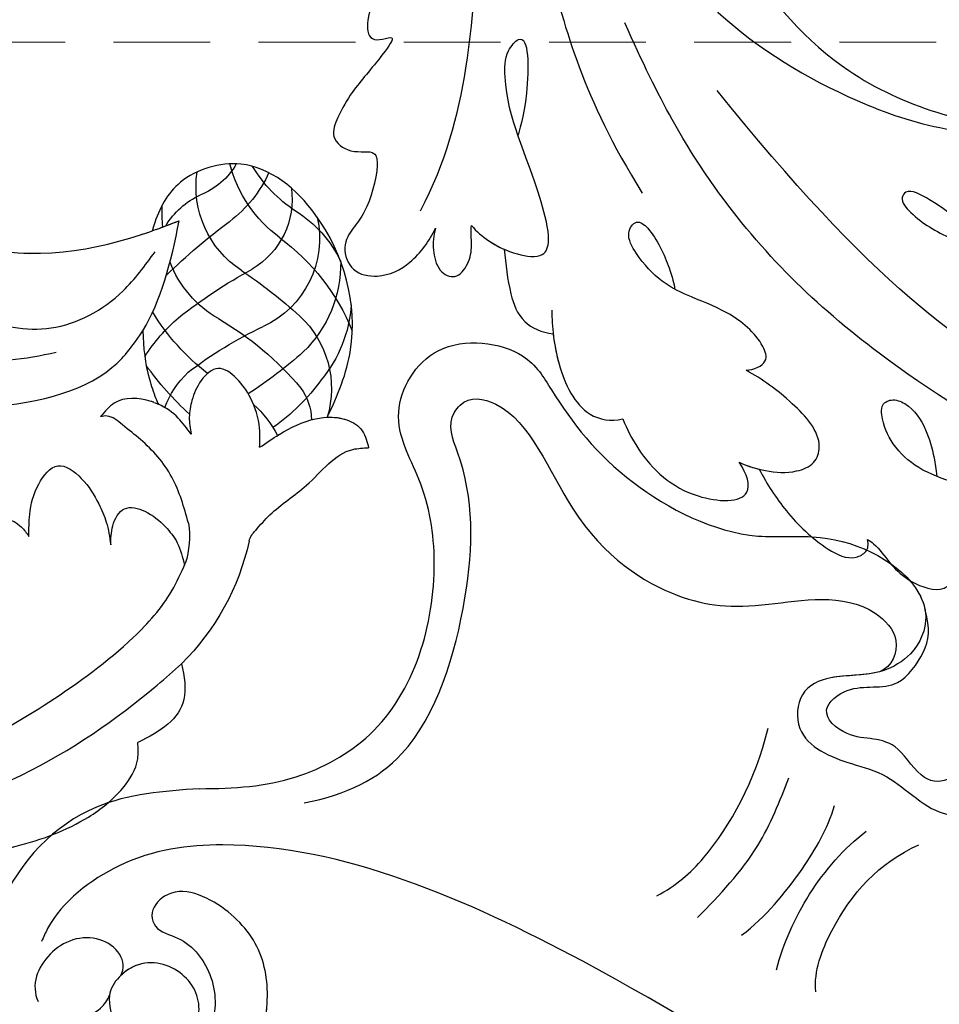
# Model space of a CAD drawing. Units: millimetres. Extents: x 2278 to 10678, y 821 to 7949.
# Drawn here: x 2974 to 3023, y 1450 to 1502 of the extents above; entities that cross this region are included whole.
import ezdxf

# ---------------------------------------------------------------- set-up
doc = ezdxf.new("R2010")
doc.units = ezdxf.units.MM
doc.linetypes.add('HIDDEN', pattern=[9.525, 6.35, -3.175])
for name, color, linetype in [('A-04.尺寸標註', 4, 'Continuous'), ('H-08.木作(細線)', 8, 'Continuous'), ('IE-DIM', 3, 'Continuous'), ('文字', 4, 'Continuous')]:
    doc.layers.add(name, color=color, linetype=linetype)
doc.styles.add('CHINA', font='SIMPLEX.shx')
doc.styles.add('新細明體', font='txt')
doc.dimstyles.new('4', dxfattribs={"dimtxt": 10, "dimasz": 3, "dimexe": 2, "dimexo": 2, "dimgap": 1.2, "dimtad": 2, "dimdec": 0, "dimtxsty": '新細明體', "dimblk": 'ARCHTICK', "dimcen": 5, "dimclrd": 8, "dimclre": 8, "dimclrt": 4, "dimadec": 0, "dimazin": 0, "dimtfac": 1, "dimtdec": 0, "dimtix": 1, "dimtmove": 2, "dimatfit": 3, "dimldrblk": 'OPEN90', "dimfxl": 1.25, "dimlwd": 9, "dimlwe": 9, "dimarcsym": 0})
doc.dimstyles.new('DN-1', dxfattribs={"dimtxt": 2.6, "dimasz": 1, "dimexe": 1, "dimexo": 2, "dimgap": 0.5, "dimtad": 1, "dimdec": 0, "dimzin": 9, "dimdsep": 46, "dimtxsty": 'CHINA', "dimblk": 'ARCHTICK', "dimcen": 2, "dimdle": 1, "dimclrd": 5, "dimclre": 8, "dimclrt": 4, "dimadec": 1, "dimazin": 2, "dimtfac": 0.416667, "dimtdec": 0, "dimtix": 1, "dimtmove": 2, "dimatfit": 0, "dimldrblk": 'CCC', "dimfxl": 4, "dimfxlon": 1, "dimtzin": 0, "dimlwd": 25, "dimlwe": 25, "dimarcsym": 0})

# ---------------------------------------------------------------- blocks, each defined once
blk = doc.blocks.new('SE-21010-d')
at = {"layer": 'H-08.木作(細線)'}
for centre, radius, start, end in [((82.793, 3.41), 12.902, 12.2905, 45.3877), ((87.735, 5.934), 4.535, 350.8766, 17.8973), ((96.621, 6.524), 1.276, 196.736, 226.8771), ((91.949, 3.098), 5.526, 311.8495, 333.3251), ((90.59, -8.476), 10.578, 35.6307, 55.0467), ((103.15, -12.408), 16.128, 132.4293, 144.605), ((94.539, -1.848), 5.183, 312.7402, 16.8658), ((95.693, -0.131), 2.986, 324.2271, 358.4323), ((89.771, 0.753), 1.984, 288.6854, 296.1937), ((95.318, 0.684), 4.599, 199.4904, 227.4352), ((85.36, 8.884), 16.689, 300.3275, 319.849), ((82.42, -21.53), 23.782, 48.2943, 57.0404), ((93.898, -6.704), 6.875, 3.7615, 39.6954), ((100.749, -12.257), 12.215, 128.0734, 148.4341), ((104.968, 13.771), 20.839, 232.2399, 244.9122), ((97.531, 1.261), 8.981, 212.1838, 229.5297), ((93.752, -8.413), 6.456, 359.0402, 45.922), ((93.988, -9.739), 5.109, 347.4375, 65.1924), ((90.032, -0.416), 11.672, 306.7653, 337.4986), ((96.71, -10.588), 5.85, 119.9783, 158.9519), ((108.943, 16.281), 27.834, 231.7269, 241.2636), ((80.592, 13.497), 25.919, 303.715, 312.3613), ((114.404, 16.292), 33.549, 225.9024, 233.3552), ((97.877, -12.456), 5.263, 123.4161, 188.3485), ((93.406, -11.79), 4.252, 352.064, 59.5458), ((94.541, -5.839), 6.268, 301.7169, 334.6662), ((101.078, -15.35), 6.903, 126.0149, 165.6738), ((99.901, -11.215), 9.07, 174.4136, 181.606), ((94.589, -8.239), 4.162, 211.0994, 245.1884), ((90.415, -15.918), 6.613, 24.4068, 53.1465), ((101.875, -17.306), 7.346, 123.3564, 148.9111), ((91.467, -15.519), 3.762, 29.9109, 68.566)]:
    blk.add_arc(centre, radius, start, end, dxfattribs=at)
for points, knots in [([(76.068, 22.494), (76.677, 22.577), (79.041, 22.897), (82.823, 22.455), (86.559, 21.08), (88.704, 19.39), (89.634, 17.891), (89.582, 17.021), (89.554, 16.726)], [0, 0, 0, 0, 1.842589, 7.148509, 11.233657, 13.58762, 15.311029, 16.183742, 16.183742, 16.183742, 16.183742]), ([(79.953, 22.701), (81.037, 22.628), (83.477, 22.215), (86.559, 21.08), (88.704, 19.39), (89.634, 17.891), (89.582, 17.021), (89.554, 16.726)], [3.897724, 3.897724, 3.897724, 3.897724, 7.148509, 11.233657, 13.58762, 15.311029, 16.183742, 16.183742, 16.183742, 16.183742]), ([(79.953, 22.701), (81.037, 22.628), (83.477, 22.215), (86.559, 21.08), (88.704, 19.39), (89.634, 17.891), (89.582, 17.021), (89.554, 16.726)], [3.897724, 3.897724, 3.897724, 3.897724, 7.148509, 11.233657, 13.58762, 15.311029, 16.183742, 16.183742, 16.183742, 16.183742]), ([(69.133, 21.003), (70.256, 21.08), (75.144, 21.417), (82.929, 19.324), (88.869, 15.222), (91.438, 12.979), (91.854, 12.595)], [0, 0, 0, 0, 3.373937, 14.688131, 23.198725, 24.896608, 24.896608, 24.896608, 24.896608]), ([(91.854, 12.595), (92.009, 13.274), (92.285, 15.114), (90.764, 16.157), (89.554, 16.726)], [0.641697, 0.641697, 0.641697, 0.641697, 2.582428, 6.100215, 6.100215, 6.100215, 6.100215]), ([(91.854, 12.595), (92.009, 13.274), (92.285, 15.114), (90.764, 16.157), (89.554, 16.726)], [0.641697, 0.641697, 0.641697, 0.641697, 2.582428, 6.100215, 6.100215, 6.100215, 6.100215]), ([(91.854, 12.595), (92.009, 13.274), (92.285, 15.114), (90.764, 16.157), (89.554, 16.726)], [0.641697, 0.641697, 0.641697, 0.641697, 2.582428, 6.100215, 6.100215, 6.100215, 6.100215]), ([(99.499, -0.344), (99.844, -0.36), (100.53, -0.283), (101.304, 0.187), (101.553, 0.802), (101.633, 1.109), (101.671, 1.259)], [4.351692, 4.351692, 4.351692, 4.351692, 5.491975, 6.600371, 7.141837, 7.659297, 7.659297, 7.659297, 7.659297]), ([(92.353, 0.537), (92.14, 0.245), (91.677, -0.389), (91.039, -0.848), (90.647, -1.027)], [0, 0, 0, 0, 1.196242, 2.601661, 2.601661, 2.601661, 2.601661]), ([(90.407, -1.127), (90.357, -1.145), (89.671, -1.381), (88.466, -1.433), (87.83, -0.646), (87.611, -0.375)], [2.882052, 2.882052, 2.882052, 2.882052, 3.052188, 5.198068, 6.319694, 6.319694, 6.319694, 6.319694]), ([(99.499, -0.344), (100.062, -1.487), (101.442, -4.923), (99.979, -10.572), (95.604, -14.262), (91.625, -13.065), (90.677, -11.306), (90.401, -10.408), (90.39, -10.373), (90.38, -10.337), (90.369, -10.302), (90.352, -10.244), (90.334, -10.186), (90.317, -10.128)], [2.202471, 2.202471, 2.202471, 2.202471, 6.385108, 14.553611, 19.788424, 23.461237, 26.508562, 26.508562, 26.508562, 26.627505, 26.627505, 26.627505, 26.823245, 26.823245, 26.823245, 26.823245]), ([(99.499, -0.344), (100.062, -1.487), (101.442, -4.923), (99.979, -10.572), (95.604, -14.262), (91.625, -13.065), (90.677, -11.306), (90.401, -10.408)], [2.202471, 2.202471, 2.202471, 2.202471, 6.385108, 14.553611, 19.788424, 23.461237, 26.508562, 26.508562, 26.508562, 26.508562]), ([(99.499, -0.344), (100.062, -1.487), (101.442, -4.923), (99.979, -10.572), (95.604, -14.262), (91.625, -13.065), (90.677, -11.306), (90.401, -10.408)], [2.202471, 2.202471, 2.202471, 2.202471, 6.385108, 14.553611, 19.788424, 23.461237, 26.508562, 26.508562, 26.508562, 26.508562]), ([(81.058, -0.786), (84.073, -1.061), (87.196, -1.713), (89.077, -3.774), (89.825, -4.873)], [3.763342, 3.763342, 3.763342, 3.763342, 11.266851, 13.335842, 13.335842, 13.335842, 13.335842]), ([(89.825, -4.873), (89.848, -4.001), (89.986, -2.802), (90.376, -1.661), (90.51, -1.326), (90.518, -1.306), (90.526, -1.286), (90.534, -1.266), (90.565, -1.189), (90.596, -1.113), (90.647, -1.027)], [32.408604, 32.408604, 32.408604, 32.408604, 35.306812, 36.537111, 36.537111, 36.537111, 36.610496, 36.610496, 36.610496, 36.890162, 36.890162, 36.890162, 36.890162]), ([(89.825, -4.873), (89.848, -4.001), (89.986, -2.802), (90.376, -1.661), (90.51, -1.326)], [32.408604, 32.408604, 32.408604, 32.408604, 35.306812, 36.537111, 36.537111, 36.537111, 36.537111]), ([(89.825, -4.873), (89.848, -4.001), (89.986, -2.802), (90.376, -1.661), (90.51, -1.326)], [32.408604, 32.408604, 32.408604, 32.408604, 35.306812, 36.537111, 36.537111, 36.537111, 36.537111]), ([(79.206, -4.401), (79.65, -4.082), (81.43, -2.964), (83.637, -3.421), (85.282, -3.762)], [0.814192, 0.814192, 0.814192, 0.814192, 2.421564, 7.120423, 7.120423, 7.120423, 7.120423]), ([(23.615, -3.418), (23.984, -4.419), (24.725, -6.425), (25.614, -11.066), (27.825, -17.321), (33.137, -23.668), (40.551, -27.796), (49.721, -29.578), (58.83, -27.841), (66.899, -23.142), (72.061, -17.78), (75.866, -12.3), (81.462, -8.251), (86.896, -8.966), (89.998, -10.016), (90.144, -10.067)], [0, 0, 0, 0, 3.195316, 6.404031, 14.158699, 22.836291, 30.570039, 39.195136, 50.382172, 57.494556, 66.946638, 72.408691, 77.529768, 86.791435, 87.253194, 87.253194, 87.253194, 87.253194]), ([(81.023, -5.549), (82.36, -5.154), (85.09, -4.515), (88.598, -6.444), (89.943, -8.309), (90.463, -9.031)], [0.805822, 0.805822, 0.805822, 0.805822, 4.844549, 9.075514, 11.747934, 11.747934, 11.747934, 11.747934]), ([(81.023, -5.549), (82.36, -5.154), (85.09, -4.515), (88.598, -6.444), (89.943, -8.309), (90.463, -9.031)], [0.805822, 0.805822, 0.805822, 0.805822, 4.844549, 9.075514, 11.747934, 11.747934, 11.747934, 11.747934]), ([(30.214, -19.951), (31.244, -21.244), (34.248, -24.287), (40.551, -27.796), (49.721, -29.578), (58.83, -27.841), (66.899, -23.142), (72.061, -17.78), (75.866, -12.3), (81.462, -8.251), (86.855, -8.961), (89.926, -9.992), (90.317, -10.128)], [17.909802, 17.909802, 17.909802, 17.909802, 22.836291, 30.570039, 39.195136, 50.382172, 57.494556, 66.946638, 72.408691, 77.529768, 86.791435, 87.141123, 87.141123, 87.141123, 87.141123])]:
    blk.add_open_spline(points, degree=3, knots=knots, dxfattribs=at)
for points in [[(74.656, 18.473), (76.057, 18.361), (84.894, 14.612), (89.322, 11.211), (91.345, 8.767), (92.05, 7.328)], [(74.656, 18.473), (76.057, 18.361), (84.894, 14.612), (89.322, 11.211), (91.345, 8.767), (92.05, 7.328)], [(88.14, 6.346), (88.246, 5.361), (88.87, 4.46), (89.925, 4.59), (91.006, 5.402), (91.628, 6.244), (92.005, 7.429)], [(88.14, 6.346), (88.246, 5.361), (88.87, 4.46), (89.925, 4.59), (91.006, 5.402), (91.628, 6.244), (92.005, 7.429)], [(88.14, 6.346), (88.246, 5.361), (88.87, 4.46), (89.925, 4.59), (91.006, 5.402), (91.628, 6.244), (92.005, 7.429)], [(82.042, 6.844), (82.042, 6.237), (82.291, 5.422), (82.682, 5.071), (83.441, 5.412), (83.844, 5.91)], [(82.042, 6.844), (82.042, 6.237), (82.291, 5.422), (82.682, 5.071), (83.441, 5.412), (83.844, 5.91)], [(82.042, 6.844), (82.042, 6.237), (82.291, 5.422), (82.682, 5.071), (83.441, 5.412), (83.844, 5.91)], [(83.844, 5.91), (83.891, 4.753), (84.366, 3.164), (85.367, 2.202), (86.596, 2.866), (87.507, 4.204), (87.907, 5.157), (88.14, 6.346)], [(83.844, 5.91), (83.891, 4.753), (84.366, 3.164), (85.367, 2.202), (86.596, 2.866), (87.507, 4.204), (87.907, 5.157), (88.14, 6.346)], [(83.844, 5.91), (83.891, 4.753), (84.366, 3.164), (85.367, 2.202), (86.596, 2.866), (87.507, 4.204), (87.907, 5.157), (88.14, 6.346)], [(92.213, 5.215), (91.343, 2.795), (89.707, 0.828), (88.757, 0.056), (87.955, -0.409), (87.611, -0.375)], [(95.749, 5.593), (96.493, 4.777), (98.414, 3.229), (100.85, 1.344), (101.671, 1.259)], [(95.954, 1.235), (95.954, 0.235), (95.478, -1.357), (94.737, -2.379), (93.775, -2.909), (92.883, -2.269), (92.402, -1.227), (92.262, -0.346), (92.353, 0.537)], [(95.954, 1.235), (95.954, 0.235), (95.478, -1.357), (94.737, -2.379), (93.775, -2.909), (92.883, -2.269), (92.402, -1.227), (92.262, -0.346), (92.353, 0.537)], [(95.954, 1.235), (96.972, 0.565), (98.892, -0.264), (100.524, -0.204), (101.34, 0.369), (101.545, 0.811), (101.671, 1.259)], [(95.954, 1.235), (96.972, 0.565), (98.892, -0.264), (100.524, -0.204), (101.34, 0.369), (101.545, 0.811), (101.671, 1.259)]]:
    blk.add_spline(points, degree=3, dxfattribs=at)
for points in [[(92.005, 7.429), (92.02, 7.395), (92.035, 7.361), (92.05, 7.328)], [(89.825, -4.873), (90.766, -6.454), (91.323, -8.471), (91.728, -10.661)], [(90.317, -10.128), (90.794, -10.298), (91.262, -10.478), (91.728, -10.661)], [(90.521, -10.202), (90.928, -10.349), (91.329, -10.504), (91.728, -10.661)]]:
    blk.add_open_spline(points, degree=3, dxfattribs=at)
blk = doc.blocks.new('SE-21111L-d')
at = {"layer": 'H-08.木作(細線)'}
for points, knots in [([(-38.54, 47.883), (-41.057, 40.91), (-46.112, 24.216), (-47.808, -4.136), (-38.941, -35.347), (-21.22, -67.08), (6.745, -90.818), (35.008, -102.576), (54.679, -106.294), (63.702, -102.958), (66.539, -99.514), (66.884, -97.704), (66.931, -97.459)], [0, 0, 0, 0, 22.301407, 52.154689, 83.553633, 118.402266, 159.937961, 190.430817, 210.413884, 216.209959, 221.003909, 221.755012, 221.755012, 221.755012, 221.755012]), ([(-59.477, -50.652), (-59.389, -51.54), (-58.759, -53.425), (-54.39, -55.122), (-51.979, -59.173), (-53.853, -65.257), (-51.215, -68.42), (-47.56, -70.528), (-45.909, -67.31), (-45.835, -64.014), (-41.705, -65.01), (-42.395, -68.427), (-39.652, -69.514), (-39.702, -72.772), (-43.094, -72.178), (-45.996, -70.799), (-48.533, -74.43), (-46.965, -78.356), (-42.665, -79.471), (-38.638, -81.741), (-36.124, -86.828), (-35.505, -91.96), (-31.708, -94.201), (-28.544, -93.47), (-28.107, -91.092), (-27.329, -88.833), (-25.21, -88.748), (-23.273, -89.98), (-20.996, -92.083), (-21.904, -94.722), (-24.018, -94.261), (-26.691, -95.311), (-26.31, -99.667), (-21.048, -101.635), (-15.243, -100.958), (-11.798, -107.072), (-10.915, -111.777), (-5.89, -113.786), (-3.717, -109.988), (-4.734, -108.722), (-5.14, -107.06), (-3.287, -105.412), (-1.524, -108.632), (1.37, -107.833), (2.486, -109.972), (-1.012, -110.703), (-3.193, -115.236), (1.653, -119.327), (7.863, -117.492), (13.978, -119.27), (16.16, -124.149), (21.19, -125.767), (24.209, -122.163), (20.577, -118.003), (23.218, -115.32), (25.921, -118.152), (27.618, -117.038), (30.011, -118.302), (28.433, -120.324), (26.132, -120.099), (25.001, -122.834), (25.133, -123.849), (25.626, -124.781)], [0, 0, 0, 0, 1.833267, 4.615542, 10.952536, 16.305576, 19.79806, 23.147975, 26.285752, 28.571246, 31.490108, 34.100438, 36.957296, 38.868016, 41.354469, 44.942503, 47.667535, 52.325772, 54.952548, 60.705879, 65.537673, 71.537505, 75.231379, 77.359739, 80.03902, 82.009432, 83.463878, 85.838861, 88.937268, 90.59815, 92.99167, 94.332893, 98.358955, 102.55337, 108.897486, 114.829556, 119.94781, 122.869002, 126.717485, 127.671431, 129.075991, 130.547155, 134.13242, 136.05871, 137.584664, 139.712276, 143.699405, 149.197124, 155.001885, 161.134368, 166.454609, 170.497953, 174.036634, 177.767304, 180.46414, 182.007728, 184.832044, 186.518245, 187.888073, 190.260362, 192.004358, 194.034103, 194.034103, 194.034103, 194.034103]), ([(-59.477, -50.652), (-59.389, -51.54), (-58.759, -53.425), (-54.39, -55.122), (-51.979, -59.173), (-53.853, -65.257), (-51.215, -68.42), (-47.56, -70.528), (-45.909, -67.31), (-45.835, -64.014), (-41.705, -65.01), (-42.395, -68.427), (-39.652, -69.514), (-39.702, -72.772), (-43.094, -72.178), (-45.996, -70.799), (-48.533, -74.43), (-46.965, -78.356), (-42.665, -79.471), (-38.638, -81.741), (-36.124, -86.828), (-35.505, -91.96), (-31.708, -94.201), (-28.544, -93.47), (-28.107, -91.092), (-27.329, -88.833), (-25.21, -88.748), (-23.273, -89.98), (-20.996, -92.083), (-21.904, -94.722), (-24.018, -94.261), (-26.691, -95.311), (-26.31, -99.667), (-21.048, -101.635), (-15.243, -100.958), (-11.798, -107.072), (-10.915, -111.777), (-5.89, -113.786), (-3.717, -109.988), (-4.734, -108.722), (-5.14, -107.06), (-3.287, -105.412), (-1.524, -108.632), (1.37, -107.833), (2.486, -109.972), (-1.012, -110.703), (-3.193, -115.236), (1.653, -119.327), (7.863, -117.492), (13.978, -119.27), (16.16, -124.149), (21.19, -125.767), (24.209, -122.163), (20.577, -118.003), (23.218, -115.32), (25.921, -118.152), (27.618, -117.038), (30.011, -118.302), (28.433, -120.324), (26.132, -120.099), (25.001, -122.834), (25.133, -123.849), (25.626, -124.781)], [0, 0, 0, 0, 1.833267, 4.615542, 10.952536, 16.305576, 19.79806, 23.147975, 26.285752, 28.571246, 31.490108, 34.100438, 36.957296, 38.868016, 41.354469, 44.942503, 47.667535, 52.325772, 54.952548, 60.705879, 65.537673, 71.537505, 75.231379, 77.359739, 80.03902, 82.009432, 83.463878, 85.838861, 88.937268, 90.59815, 92.99167, 94.332893, 98.358955, 102.55337, 108.897486, 114.829556, 119.94781, 122.869002, 126.717485, 127.671431, 129.075991, 130.547155, 134.13242, 136.05871, 137.584664, 139.712276, 143.699405, 149.197124, 155.001885, 161.134368, 166.454609, 170.497953, 174.036634, 177.767304, 180.46414, 182.007728, 184.832044, 186.518245, 187.888073, 190.260362, 192.004358, 194.034103, 194.034103, 194.034103, 194.034103]), ([(-59.477, -50.652), (-59.389, -51.54), (-58.759, -53.425), (-54.39, -55.122), (-51.979, -59.173), (-53.853, -65.257), (-51.215, -68.42), (-47.56, -70.528), (-45.909, -67.31), (-45.835, -64.014), (-41.705, -65.01), (-42.395, -68.427), (-39.652, -69.514), (-39.702, -72.772), (-43.094, -72.178), (-45.996, -70.799), (-48.533, -74.43), (-46.965, -78.356), (-42.665, -79.471), (-38.638, -81.741), (-36.124, -86.828), (-35.505, -91.96), (-31.708, -94.201), (-28.544, -93.47), (-28.107, -91.092), (-27.329, -88.833), (-25.21, -88.748), (-23.273, -89.98), (-20.996, -92.083), (-21.904, -94.722), (-24.018, -94.261), (-26.691, -95.311), (-26.31, -99.667), (-21.048, -101.635), (-15.243, -100.958), (-11.798, -107.072), (-10.915, -111.777), (-5.89, -113.786), (-3.717, -109.988), (-4.734, -108.722), (-5.14, -107.06), (-3.287, -105.412), (-1.524, -108.632), (1.37, -107.833), (2.486, -109.972), (-1.012, -110.703), (-3.193, -115.236), (1.653, -119.327), (7.863, -117.492), (13.978, -119.27), (16.16, -124.149), (21.19, -125.767), (24.209, -122.163), (20.577, -118.003), (23.218, -115.32), (25.921, -118.152), (27.618, -117.038), (30.011, -118.302), (28.433, -120.324), (26.132, -120.099), (25.001, -122.834), (25.133, -123.849), (25.626, -124.781)], [0, 0, 0, 0, 1.833267, 4.615542, 10.952536, 16.305576, 19.79806, 23.147975, 26.285752, 28.571246, 31.490108, 34.100438, 36.957296, 38.868016, 41.354469, 44.942503, 47.667535, 52.325772, 54.952548, 60.705879, 65.537673, 71.537505, 75.231379, 77.359739, 80.03902, 82.009432, 83.463878, 85.838861, 88.937268, 90.59815, 92.99167, 94.332893, 98.358955, 102.55337, 108.897486, 114.829556, 119.94781, 122.869002, 126.717485, 127.671431, 129.075991, 130.547155, 134.13242, 136.05871, 137.584664, 139.712276, 143.699405, 149.197124, 155.001885, 161.134368, 166.454609, 170.497953, 174.036634, 177.767304, 180.46414, 182.007728, 184.832044, 186.518245, 187.888073, 190.260362, 192.004358, 194.034103, 194.034103, 194.034103, 194.034103]), ([(60.65, -107.123), (62.438, -106.578), (66.563, -105.32), (70.455, -98.973), (68.62, -90.864), (61.903, -87.925), (56.706, -89.794), (54.669, -93.226), (54.384, -96.29), (55.276, -99.471), (57.716, -101.456), (60.88, -102.102), (61.792, -100.26), (61.168, -99.291), (59.455, -99.354), (57.927, -98.025), (57.19, -96.193), (57.263, -94.429), (57.999, -93.473), (58.377, -92.982)], [0, 0, 0, 0, 5.48967, 12.668111, 20.056966, 27.182732, 32.121401, 35.033113, 38.213672, 41.273386, 44.401673, 47.636263, 48.851066, 49.443768, 50.754891, 53.476184, 54.9074, 56.633767, 58.455684, 58.455684, 58.455684, 58.455684]), ([(60.65, -107.123), (62.438, -106.578), (66.563, -105.32), (70.455, -98.973), (68.62, -90.864), (61.903, -87.925), (56.706, -89.794), (54.669, -93.226), (54.467, -95.399), (54.614, -96.606), (54.634, -96.74)], [0, 0, 0, 0, 5.48967, 12.668111, 20.056966, 27.182732, 32.121401, 35.033113, 38.213672, 38.610907, 38.610907, 38.610907, 38.610907]), ([(60.65, -107.123), (62.438, -106.578), (66.563, -105.32), (70.455, -98.973), (68.62, -90.864), (61.903, -87.925), (56.706, -89.794), (55.256, -92.237), (54.932, -93.176), (54.932, -93.177)], [0, 0, 0, 0, 5.48967, 12.668111, 20.056966, 27.182732, 32.121401, 35.033113, 35.034711, 35.034711, 35.034711, 35.034711]), ([(60.007, -93.076), (59.384, -93.142), (58.449, -93.688), (57.729, -95.697), (58.948, -97.655), (61.793, -97.956), (63.283, -95.509), (62.044, -94.131), (63.226, -92.667), (64.209, -93.773), (63.117, -94.595), (62.865, -95.221), (62.83, -95.509)], [0, 0, 0, 0, 1.666473, 3.191693, 5.457748, 7.708235, 9.686533, 11.232521, 12.62593, 13.960179, 15.319604, 16.220255, 16.220255, 16.220255, 16.220255]), ([(60.007, -93.076), (59.384, -93.142), (58.449, -93.688), (57.729, -95.697), (58.948, -97.655), (61.329, -97.907), (62.291, -96.936), (62.493, -96.62)], [0, 0, 0, 0, 1.666473, 3.191693, 5.457748, 7.708235, 8.629174, 8.629174, 8.629174, 8.629174]), ([(62.493, -96.62), (62.341, -97.054), (62.924, -98.315), (65.542, -98.454), (67.029, -95.948), (66.686, -94.716), (66.402, -94.341)], [0, 0, 0, 0, 1.081588, 3.60024, 5.971383, 7.266858, 7.266858, 7.266858, 7.266858]), ([(62.493, -96.62), (62.341, -97.054), (62.924, -98.315), (65.542, -98.454), (67.029, -95.948), (66.686, -94.716), (66.402, -94.341)], [0, 0, 0, 0, 1.081588, 3.60024, 5.971383, 7.266858, 7.266858, 7.266858, 7.266858]), ([(26.742, -103.956), (27.08, -104.985), (26.64, -108.371), (25.022, -111.319), (23.191, -112.68)], [0, 0, 0, 0, 3.39764, 9.912165, 9.912165, 9.912165, 9.912165]), ([(29.013, -104.618), (28.962, -106.079), (28.389, -108.977), (26.983, -111.64), (26.044, -112.763)], [0, 0, 0, 0, 4.304242, 8.753701, 8.753701, 8.753701, 8.753701]), ([(29.013, -104.618), (28.962, -106.079), (28.389, -108.977), (26.983, -111.64), (26.044, -112.763)], [0, 0, 0, 0, 4.304242, 8.753701, 8.753701, 8.753701, 8.753701]), ([(31.198, -105.975), (30.181, -107.21), (28.891, -109.727), (28.039, -112.452), (27.968, -113.703)], [0, 0, 0, 0, 4.681862, 8.424183, 8.424183, 8.424183, 8.424183]), ([(60.65, -107.123), (58.848, -107.541), (55.971, -108.4), (50.856, -112.879), (50.453, -120.035), (52.638, -125.402), (55.546, -128.368), (54.062, -133.208), (49.147, -133.603), (46.473, -130.701), (42.787, -127.659), (36.14, -125.953), (31.088, -127.817), (26.815, -126.769), (25.269, -124.311), (25.568, -122.41), (27.368, -120.735), (29.556, -120.465), (31.198, -119.184), (30.782, -116.461), (27.854, -115.999), (25.303, -115.991), (22.379, -113.957), (20.064, -115.567), (19.823, -118.848), (22.779, -121.817), (19.585, -123.307), (17.278, -120.931), (14.922, -116.61), (9.354, -114.888), (4.396, -116.921), (0.214, -115.572), (-0.553, -112.482), (1.44, -111.52), (3.257, -110.974), (3.262, -108.869), (1.672, -108.632)], [0, 0, 0, 0, 5.120876, 9.523017, 19.008392, 23.448178, 27.066131, 30.551971, 34.605449, 37.285235, 44.500678, 51.173075, 54.274867, 60.02362, 61.356968, 63.442794, 65.034425, 67.80231, 69.810502, 71.77179, 75.327067, 77.535105, 81.192376, 83.484465, 86.47153, 89.997941, 91.487247, 94.462228, 98.978208, 106.49673, 110.689833, 114.465174, 116.439235, 118.931416, 119.60672, 123.088585, 123.088585, 123.088585, 123.088585]), ([(60.65, -107.123), (58.848, -107.541), (55.971, -108.4), (50.856, -112.879), (50.453, -120.035), (52.638, -125.402), (55.546, -128.368), (54.062, -133.208), (49.147, -133.603), (46.473, -130.701), (42.787, -127.659), (36.14, -125.953), (31.088, -127.817), (26.966, -126.807), (25.747, -125.062), (25.626, -124.781)], [0, 0, 0, 0, 5.120876, 9.523017, 19.008392, 23.448178, 27.066131, 30.551971, 34.605449, 37.285235, 44.500678, 51.173075, 54.274867, 60.02362, 60.994892, 60.994892, 60.994892, 60.994892]), ([(60.65, -107.123), (58.848, -107.541), (55.971, -108.4), (50.856, -112.879), (50.453, -120.035), (52.638, -125.402), (55.546, -128.368), (54.062, -133.208), (49.147, -133.603), (46.473, -130.701), (42.787, -127.659), (36.14, -125.953), (31.088, -127.817), (26.966, -126.807), (25.747, -125.062), (25.626, -124.781)], [0, 0, 0, 0, 5.120876, 9.523017, 19.008392, 23.448178, 27.066131, 30.551971, 34.605449, 37.285235, 44.500678, 51.173075, 54.274867, 60.02362, 60.994892, 60.994892, 60.994892, 60.994892]), ([(36.004, -107.006), (35.092, -107.769), (33.386, -110.212), (32.302, -114.027), (32.272, -116.893)], [0, 0, 0, 0, 3.46517, 10.726098, 10.726098, 10.726098, 10.726098]), ([(55.114, -107.623), (53.012, -108.567), (49.48, -111.464), (48.926, -120.175), (50.12, -125.826), (52.34, -128.71), (51.584, -130.369), (48.588, -130.627), (44.377, -124.288), (38.396, -122.195), (34.414, -122.734), (29.413, -125.015), (26.4, -123.048), (26.641, -121.471), (27.23, -121.081)], [0, 0, 0, 0, 5.609999, 14.191905, 22.182605, 24.408984, 24.826721, 26.704423, 32.018205, 39.170488, 45.174453, 50.432564, 52.02746, 53.704681, 53.704681, 53.704681, 53.704681]), ([(55.114, -107.623), (53.012, -108.567), (49.48, -111.464), (48.926, -120.175), (50.12, -125.826), (52.34, -128.71), (51.584, -130.369), (48.588, -130.627), (44.377, -124.288), (38.396, -122.195), (34.414, -122.734), (29.413, -125.015), (26.4, -123.048), (26.641, -121.471), (27.23, -121.081)], [0, 0, 0, 0, 5.609999, 14.191905, 22.182605, 24.408984, 24.826721, 26.704423, 32.018205, 39.170488, 45.174453, 50.432564, 52.02746, 53.704681, 53.704681, 53.704681, 53.704681]), ([(27.23, -121.081), (28.029, -120.653), (29.597, -120.434), (31.198, -119.184), (30.782, -116.461), (27.854, -115.999), (25.303, -115.991), (22.379, -113.957), (20.064, -115.567), (19.823, -118.848), (22.779, -121.817), (19.585, -123.307), (17.278, -120.931), (14.922, -116.61), (9.354, -114.888), (4.396, -116.921), (0.214, -115.572), (-0.553, -112.482), (1.44, -111.52), (3.257, -110.974), (3.262, -108.869), (1.672, -108.632)], [65.201495, 65.201495, 65.201495, 65.201495, 67.80231, 69.810502, 71.77179, 75.327067, 77.535105, 81.192376, 83.484465, 86.47153, 89.997941, 91.487247, 94.462228, 98.978208, 106.49673, 110.689833, 114.465174, 116.439235, 118.931416, 119.60672, 123.088585, 123.088585, 123.088585, 123.088585])]:
    blk.add_open_spline(points, degree=3, knots=knots, dxfattribs=at)
blk.add_spline([(33.652, -106.368), (31.423, -110.759), (30.62, -114.589)], degree=3, dxfattribs=at)
blk.add_spline([(33.652, -106.368), (31.423, -110.759), (30.62, -114.589)], degree=3, dxfattribs=at)
blk = doc.blocks.new('SE-21039L-d')
at = {"layer": 'H-08.木作(細線)'}
for points, knots in [([(-38.131, 70.739), (-41.523, 64.946), (-44.851, 54.394), (-42.343, 37.935), (-37.105, 26.771), (-32.25, 21.127), (-28.914, 18.049)], [0, 0, 0, 0, 0.0340425, 0.0871587, 0.1207403, 0.1401356, 0.1401356, 0.1401356, 0.1401356]), ([(-34.538, 67.996), (-34.274, 68.201), (-33.673, 68.416), (-32.776, 68.166), (-32.372, 67.521), (-32.469, 66.369), (-33.989, 65.442), (-35.944, 64.077), (-38.09, 61.646), (-39.963, 55.549), (-40.973, 44.997), (-37.565, 34.601), (-30.706, 23.779)], [0, 0, 0, 0, 0.0023574, 0.0043133, 0.006056, 0.0081383, 0.0124953, 0.0178224, 0.0267479, 0.0353255, 0.0646954, 0.1027975, 0.1027975, 0.1027975, 0.1027975]), ([(-34.538, 67.996), (-34.274, 68.201), (-33.673, 68.416), (-32.776, 68.166), (-32.372, 67.521), (-32.469, 66.369), (-33.989, 65.442), (-35.944, 64.077), (-38.09, 61.646), (-39.963, 55.549), (-40.973, 44.997), (-37.565, 34.601), (-30.706, 23.779)], [0, 0, 0, 0, 0.0023574, 0.0043133, 0.006056, 0.0081383, 0.0124953, 0.0178224, 0.0267479, 0.0353255, 0.0646954, 0.1027975, 0.1027975, 0.1027975, 0.1027975]), ([(-30.474, 44.958), (-30.275, 45.323), (-29.783, 46.223), (-29.346, 48.028), (-29.665, 50.385), (-34.215, 47.899), (-34.887, 42.766), (-34.376, 40.675), (-33.977, 39.577), (-33.125, 38.225), (-32.586, 36.65), (-32.277, 34.889), (-33.069, 34.698), (-33.743, 35.846), (-34.129, 37.594), (-34.103, 39.193), (-34.081, 39.951)], [0, 0, 0, 0, 0.00305504, 0.00753777, 0.01134557, 0.02289397, 0.032418, 0.03283481, 0.03940071, 0.04488608, 0.0502673, 0.05351087, 0.0546535, 0.05740352, 0.06352213, 0.06771805, 0.06771805, 0.06771805, 0.06771805]), ([(-30.474, 44.958), (-30.275, 45.323), (-29.783, 46.223), (-29.346, 48.028), (-29.665, 50.385), (-34.215, 47.899), (-34.887, 42.766), (-34.376, 40.675), (-33.977, 39.577), (-33.125, 38.225), (-32.586, 36.65), (-32.277, 34.889), (-33.069, 34.698), (-33.743, 35.846), (-34.129, 37.594), (-34.103, 39.193), (-34.081, 39.951)], [0, 0, 0, 0, 0.00305504, 0.00753777, 0.01134557, 0.02289397, 0.032418, 0.03283481, 0.03940071, 0.04488608, 0.0502673, 0.05351087, 0.0546535, 0.05740352, 0.06352213, 0.06771805, 0.06771805, 0.06771805, 0.06771805]), ([(-47.99, 46.046), (-47.808, 46.237), (-47.372, 46.491), (-46.662, 46.794), (-45.878, 46.051), (-46.016, 44.439), (-46.168, 42.527), (-46.157, 40.193), (-45.415, 38.549), (-44.439, 37.624), (-43.51, 37.247), (-43.011, 37.673), (-43.032, 38.8), (-43.931, 39.912), (-45.055, 40.694), (-45.801, 41.087), (-46.142, 41.245)], [0, 0, 0, 0, 0.00181571, 0.00386935, 0.00584821, 0.00836337, 0.01499494, 0.02004151, 0.02468671, 0.02864409, 0.02968761, 0.03127706, 0.03309379, 0.03739647, 0.04119432, 0.04341504, 0.04341504, 0.04341504, 0.04341504]), ([(-47.99, 46.046), (-47.808, 46.237), (-47.372, 46.491), (-46.662, 46.794), (-45.878, 46.051), (-46.016, 44.439), (-46.168, 42.527), (-46.157, 40.193), (-45.415, 38.549), (-44.439, 37.624), (-43.51, 37.247), (-43.011, 37.673), (-43.032, 38.8), (-43.931, 39.912), (-45.055, 40.694), (-45.801, 41.087), (-46.142, 41.245)], [0, 0, 0, 0, 0.00181571, 0.00386935, 0.00584821, 0.00836337, 0.01499494, 0.02004151, 0.02468671, 0.02864409, 0.02968761, 0.03127706, 0.03309379, 0.03739647, 0.04119432, 0.04341504, 0.04341504, 0.04341504, 0.04341504]), ([(-50.453, 38.878), (-50.475, 39.007), (-50.642, 39.541), (-51.26, 40.344), (-51.856, 41.571), (-51.948, 43.304), (-51.308, 43.766), (-50.973, 43.858)], [0, 0, 0, 0, 0.00095316, 0.00411767, 0.00726888, 0.01130902, 0.01384796, 0.01384796, 0.01384796, 0.01384796]), ([(-50.453, 38.878), (-50.475, 39.007), (-50.642, 39.541), (-51.26, 40.344), (-51.856, 41.571), (-51.948, 43.304), (-51.308, 43.766), (-50.973, 43.858)], [0, 0, 0, 0, 0.00095316, 0.00411767, 0.00726888, 0.01130902, 0.01384796, 0.01384796, 0.01384796, 0.01384796]), ([(-50.453, 38.878), (-50.475, 39.007), (-50.642, 39.541), (-51.26, 40.344), (-51.856, 41.571), (-51.948, 43.304), (-51.308, 43.766), (-50.973, 43.858)], [0, 0, 0, 0, 0.00095316, 0.00411767, 0.00726888, 0.01130902, 0.01384796, 0.01384796, 0.01384796, 0.01384796]), ([(-23.052, 16.577), (-24.597, 18.443), (-27.473, 22.824), (-28.945, 29.689), (-28.98, 35.444), (-28.035, 38.873), (-27.284, 40.826), (-28.104, 41.81), (-28.836, 41.815), (-29.326, 41.725)], [0, 0, 0, 0, 0.01724861, 0.03874755, 0.05097368, 0.06087841, 0.063917, 0.06572709, 0.06898519, 0.06898519, 0.06898519, 0.06898519]), ([(-23.523, 22.702), (-25.394, 24.927), (-28.584, 30.638), (-28.12, 36.723), (-27.484, 40.42)], [0, 0, 0, 0, 0.02008932, 0.04607104, 0.04607104, 0.04607104, 0.04607104]), ([(-23.523, 22.702), (-25.394, 24.927), (-28.584, 30.638), (-28.12, 36.723), (-27.484, 40.42)], [0, 0, 0, 0, 0.02008932, 0.04607104, 0.04607104, 0.04607104, 0.04607104]), ([(-23.523, 22.702), (-25.394, 24.927), (-28.584, 30.638), (-28.12, 36.723), (-27.484, 40.42)], [0, 0, 0, 0, 0.02008932, 0.04607104, 0.04607104, 0.04607104, 0.04607104]), ([(-48.805, 32.306), (-49.425, 32.954), (-50.555, 34.411), (-51.562, 36.519), (-51.838, 38.371), (-51.083, 39.092), (-50.692, 39.022), (-50.453, 38.878)], [0.00113834, 0.00113834, 0.00113834, 0.00113834, 0.00756659, 0.01489778, 0.01863212, 0.02005492, 0.02161744, 0.02161744, 0.02161744, 0.02161744]), ([(-48.805, 32.306), (-49.425, 32.954), (-50.555, 34.411), (-51.562, 36.519), (-51.838, 38.371), (-51.083, 39.092), (-50.692, 39.022), (-50.453, 38.878)], [0.00113834, 0.00113834, 0.00113834, 0.00113834, 0.00756659, 0.01489778, 0.01863212, 0.02005492, 0.02161744, 0.02161744, 0.02161744, 0.02161744]), ([(-48.805, 32.306), (-49.425, 32.954), (-50.555, 34.411), (-51.562, 36.519), (-51.838, 38.371), (-51.083, 39.092), (-50.692, 39.022), (-50.453, 38.878)], [0.00113834, 0.00113834, 0.00113834, 0.00113834, 0.00756659, 0.01489778, 0.01863212, 0.02005492, 0.02161744, 0.02161744, 0.02161744, 0.02161744]), ([(-48.796, 31.193), (-48.852, 31.7), (-48.812, 32.702), (-48.467, 34.037), (-47.615, 35.013), (-46.058, 34.97), (-44.796, 32.656), (-44.276, 30.929), (-44.112, 29.977)], [0, 0, 0, 0, 0.00353827, 0.00757061, 0.01002749, 0.01232173, 0.01877269, 0.02605816, 0.02605816, 0.02605816, 0.02605816]), ([(-48.796, 31.193), (-48.852, 31.7), (-48.812, 32.702), (-48.467, 34.037), (-47.615, 35.013), (-46.058, 34.97), (-44.796, 32.656), (-44.276, 30.929), (-44.112, 29.977)], [0, 0, 0, 0, 0.00353827, 0.00757061, 0.01002749, 0.01232173, 0.01877269, 0.02605816, 0.02605816, 0.02605816, 0.02605816]), ([(-48.62, 24.67), (-49.054, 25.048), (-50.451, 26.508), (-51.605, 29.203), (-50.582, 32.714), (-49.257, 31.789), (-48.796, 31.193)], [0.00442004, 0.00442004, 0.00442004, 0.00442004, 0.00829637, 0.01787351, 0.02499013, 0.02936755, 0.02936755, 0.02936755, 0.02936755]), ([(-48.62, 24.67), (-49.054, 25.048), (-50.451, 26.508), (-51.605, 29.203), (-50.582, 32.714), (-49.257, 31.789), (-48.796, 31.193)], [0.00442004, 0.00442004, 0.00442004, 0.00442004, 0.00829637, 0.01787351, 0.02499013, 0.02936755, 0.02936755, 0.02936755, 0.02936755]), ([(-48.62, 24.67), (-49.054, 25.048), (-50.451, 26.508), (-51.605, 29.203), (-50.582, 32.714), (-49.257, 31.789), (-48.796, 31.193)], [0.00442004, 0.00442004, 0.00442004, 0.00442004, 0.00829637, 0.01787351, 0.02499013, 0.02936755, 0.02936755, 0.02936755, 0.02936755]), ([(-44.112, 29.977), (-44.037, 30.148), (-43.819, 30.514), (-43.204, 30.902), (-42.185, 30.076), (-41.443, 28.093), (-41.436, 25.988), (-41.183, 24.174), (-40.405, 22.751), (-39.398, 21.631), (-38.423, 21.953), (-38.824, 23.072), (-40.297, 24.454), (-41.058, 24.935), (-41.291, 25.042)], [0, 0, 0, 0, 0.00139692, 0.00258501, 0.00469877, 0.01078012, 0.0165445, 0.0202281, 0.02483581, 0.02757459, 0.02972842, 0.03194252, 0.03777094, 0.0421144, 0.0421144, 0.0421144, 0.0421144]), ([(-44.112, 29.977), (-44.037, 30.148), (-43.819, 30.514), (-43.204, 30.902), (-42.185, 30.076), (-41.443, 28.093), (-41.436, 25.988), (-41.183, 24.174), (-40.405, 22.751), (-39.398, 21.631), (-38.423, 21.953), (-38.824, 23.072), (-40.297, 24.454), (-41.058, 24.935), (-41.291, 25.042)], [0, 0, 0, 0, 0.00139692, 0.00258501, 0.00469877, 0.01078012, 0.0165445, 0.0202281, 0.02483581, 0.02757459, 0.02972842, 0.03194252, 0.03777094, 0.0421144, 0.0421144, 0.0421144, 0.0421144]), ([(-44.424, 19.306), (-45.255, 19.587), (-47.056, 20.415), (-49.23, 22.498), (-48.963, 24.125), (-48.62, 24.67)], [0, 0, 0, 0, 0.00720391, 0.01472229, 0.01912075, 0.01912075, 0.01912075, 0.01912075]), ([(-44.424, 19.306), (-45.255, 19.587), (-47.056, 20.415), (-49.23, 22.498), (-48.963, 24.125), (-48.62, 24.67)], [0, 0, 0, 0, 0.00720391, 0.01472229, 0.01912075, 0.01912075, 0.01912075, 0.01912075]), ([(-45.574, 19.769), (-46.045, 19.991), (-47.426, 20.77), (-49.23, 22.498), (-48.963, 24.125), (-48.62, 24.67)], [0.00325536, 0.00325536, 0.00325536, 0.00325536, 0.00720391, 0.01472229, 0.01912075, 0.01912075, 0.01912075, 0.01912075]), ([(1.578, -37.936), (2.618, -29.899), (0.233, -15.602), (-11.609, 0.29), (-18.207, 6.695), (-27.996, 13.823), (-33.25, 17.133), (-37.083, 21.809)], [0, 0, 0, 0, 0.0572105, 0.1046729, 0.1400097, 0.1587617, 0.1828641, 0.1828641, 0.1828641, 0.1828641]), ([(-42.21, 15.91), (-42.93, 16.24), (-44.151, 16.801), (-45.583, 17.938), (-45.718, 19.167), (-45.574, 19.769)], [0, 0, 0, 0, 0.00602978, 0.01022909, 0.01385669, 0.01385669, 0.01385669, 0.01385669]), ([(-42.21, 15.91), (-42.93, 16.24), (-44.151, 16.801), (-45.583, 17.938), (-45.718, 19.167), (-45.574, 19.769)], [0, 0, 0, 0, 0.00602978, 0.01022909, 0.01385669, 0.01385669, 0.01385669, 0.01385669]), ([(-42.21, 15.91), (-42.93, 16.24), (-44.151, 16.801), (-45.583, 17.938), (-45.718, 19.167), (-45.574, 19.769)], [0, 0, 0, 0, 0.00602978, 0.01022909, 0.01385669, 0.01385669, 0.01385669, 0.01385669]), ([(-41.577, 13.883), (-41.792, 14.202), (-42.148, 15.157), (-42.301, 16.452), (-42.012, 18.069), (-40.841, 18.038), (-37.15, 15.574), (-35.569, 13.643), (-32.474, 12.597), (-30.626, 13.328), (-34.535, 14.654), (-36.157, 14.637), (-36.329, 14.653)], [0, 0, 0, 0, 0.00299722, 0.00708385, 0.01037487, 0.01293496, 0.01719113, 0.03452013, 0.03783885, 0.03991265, 0.0469429, 0.05408276, 0.05408276, 0.05408276, 0.05408276]), ([(-41.577, 13.883), (-41.792, 14.202), (-42.148, 15.157), (-42.301, 16.452), (-42.012, 18.069), (-40.841, 18.038), (-37.15, 15.574), (-35.569, 13.643), (-32.474, 12.597), (-30.626, 13.328), (-34.535, 14.654), (-36.157, 14.637), (-36.329, 14.653)], [0, 0, 0, 0, 0.00299722, 0.00708385, 0.01037487, 0.01293496, 0.01719113, 0.03452013, 0.03783885, 0.03991265, 0.0469429, 0.05408276, 0.05408276, 0.05408276, 0.05408276]), ([(-41.577, 13.883), (-41.792, 14.202), (-42.06, 14.921), (-42.185, 15.6), (-42.21, 15.91)], [0, 0, 0, 0, 0.002997217, 0.005332507, 0.005332507, 0.005332507, 0.005332507]), ([(-42.331, 12.14), (-42.739, 12.164), (-43.381, 12.314), (-44.43, 12.944), (-44.587, 14.034), (-43.501, 14.429), (-42.536, 14.26), (-41.932, 13.943), (-41.577, 13.883)], [0, 0, 0, 0, 0.00299187, 0.00565704, 0.00788388, 0.01018441, 0.01272778, 0.01529636, 0.01529636, 0.01529636, 0.01529636]), ([(-42.331, 12.14), (-42.739, 12.164), (-43.381, 12.314), (-44.43, 12.944), (-44.587, 14.034), (-43.501, 14.429), (-42.536, 14.26), (-41.932, 13.943), (-41.577, 13.883)], [0, 0, 0, 0, 0.00299187, 0.00565704, 0.00788388, 0.01018441, 0.01272778, 0.01529636, 0.01529636, 0.01529636, 0.01529636]), ([(-42.331, 12.14), (-42.739, 12.164), (-43.381, 12.314), (-44.43, 12.944), (-44.587, 14.034), (-43.501, 14.429), (-42.536, 14.26), (-41.932, 13.943), (-41.577, 13.883)], [0, 0, 0, 0, 0.00299187, 0.00565704, 0.00788388, 0.01018441, 0.01272778, 0.01529636, 0.01529636, 0.01529636, 0.01529636]), ([(-27.528, 6.006), (-28.653, 6.114), (-29.784, 5.965), (-31.308, 5.211), (-32.932, 5.085), (-34.14, 5.57), (-33.869, 6.322), (-33.355, 6.95), (-35.284, 6.36), (-36.599, 5.746), (-38.276, 5.388), (-39.678, 5.348), (-40.128, 6.749), (-39.378, 7.819), (-40.487, 8.363), (-42.614, 8.46), (-43.651, 8.052), (-44.797, 7.744), (-46.008, 8.727), (-45.739, 10.373), (-44.478, 11.626), (-43.061, 12.047), (-42.331, 12.14)], [0, 0, 0, 0, 0.00290809, 0.00750557, 0.01164843, 0.01431721, 0.01569261, 0.01720406, 0.01982042, 0.02607672, 0.02968524, 0.03206346, 0.03488559, 0.03820147, 0.04036279, 0.0458253, 0.04897558, 0.05203356, 0.05491067, 0.05798955, 0.06267557, 0.0680481, 0.0680481, 0.0680481, 0.0680481]), ([(-27.528, 6.006), (-28.653, 6.114), (-29.784, 5.965), (-31.308, 5.211), (-32.932, 5.085), (-34.14, 5.57), (-33.869, 6.322), (-33.355, 6.95), (-35.284, 6.36), (-36.599, 5.746), (-38.276, 5.388), (-39.678, 5.348), (-40.128, 6.749), (-39.378, 7.819), (-40.487, 8.363), (-42.614, 8.46), (-43.651, 8.052), (-44.797, 7.744), (-46.008, 8.727), (-45.739, 10.373), (-44.478, 11.626), (-43.061, 12.047), (-42.331, 12.14)], [0, 0, 0, 0, 0.00290809, 0.00750557, 0.01164843, 0.01431721, 0.01569261, 0.01720406, 0.01982042, 0.02607672, 0.02968524, 0.03206346, 0.03488559, 0.03820147, 0.04036279, 0.0458253, 0.04897558, 0.05203356, 0.05491067, 0.05798955, 0.06267557, 0.0680481, 0.0680481, 0.0680481, 0.0680481]), ([(-27.528, 6.006), (-28.653, 6.114), (-29.784, 5.965), (-31.308, 5.211), (-32.932, 5.085), (-34.14, 5.57), (-33.869, 6.322), (-33.355, 6.95), (-35.284, 6.36), (-36.599, 5.746), (-38.276, 5.388), (-39.678, 5.348), (-40.128, 6.749), (-39.378, 7.819), (-40.487, 8.363), (-42.614, 8.46), (-43.651, 8.052), (-44.797, 7.744), (-46.008, 8.727), (-45.739, 10.373), (-44.478, 11.626), (-43.061, 12.047), (-42.331, 12.14)], [0, 0, 0, 0, 0.00290809, 0.00750557, 0.01164843, 0.01431721, 0.01569261, 0.01720406, 0.01982042, 0.02607672, 0.02968524, 0.03206346, 0.03488559, 0.03820147, 0.04036279, 0.0458253, 0.04897558, 0.05203356, 0.05491067, 0.05798955, 0.06267557, 0.0680481, 0.0680481, 0.0680481, 0.0680481]), ([(-41.713, 11.095), (-38.862, 11.541), (-33.337, 11.123), (-25.597, 8.865), (-18.377, 5.682), (-13.592, 0.773)], [0, 0, 0, 0, 0.01889232, 0.04141829, 0.06046316, 0.06046316, 0.06046316, 0.06046316]), ([(-41.713, 11.095), (-38.862, 11.541), (-33.337, 11.123), (-25.597, 8.865), (-18.377, 5.682), (-13.592, 0.773)], [0, 0, 0, 0, 0.01889232, 0.04141829, 0.06046316, 0.06046316, 0.06046316, 0.06046316])]:
    blk.add_open_spline(points, degree=3, knots=knots, dxfattribs=at)
blk.add_open_spline([(-48.796, 31.193), (-48.839, 31.581), (-48.838, 31.946), (-48.805, 32.306)], degree=3, dxfattribs=at)
blk = doc.blocks.new('_ArchTick')
at = {"color": 0, "linetype": 'ByBlock', "const_width": 0.15}
blk.add_lwpolyline([(-0.5, -0.5), (0.5, 0.5)], dxfattribs=at)
blk = doc.blocks.new('*D28')
at = {"layer": 'A-04.尺寸標註', "color": 8, "linetype": 'HIDDEN', "lineweight": 9, "ltscale": 0.4, "transparency": 16777216}
for p, q in [((2592.345, 1456.771), (2592.345, 1156.729)), ((3190.139, 1198.702), (3190.139, 1156.729))]:
    blk.add_line(p, q, dxfattribs=at)
at = {"layer": 'A-04.尺寸標註', "color": 8, "lineweight": 9, "ltscale": 0.4, "transparency": 16777216}
blk.add_line((2592.345, 1158.729), (3190.139, 1158.729), dxfattribs=at)
at = {"layer": 'DEFPOINTS', "color": 0, "ltscale": 0.4, "transparency": 16777216}
for p in [(2592.345, 1458.771), (3190.139, 1200.702), (3190.139, 1158.729)]:
    blk.add_point(p, dxfattribs=at)
at = {"layer": 'A-04.尺寸標註', "color": 8, "lineweight": 9, "ltscale": 0.4, "transparency": 16777216, "xscale": 3, "yscale": 3, "zscale": 3, "rotation": 180}
blk.add_blockref('_ArchTick', (2592.345, 1158.729), dxfattribs=at)
at = {"layer": 'A-04.尺寸標註', "color": 8, "lineweight": 9, "ltscale": 0.4, "transparency": 16777216, "xscale": 3, "yscale": 3, "zscale": 3}
blk.add_blockref('_ArchTick', (3190.139, 1158.729), dxfattribs=at)
at = {"layer": 'A-04.尺寸標註', "color": 4, "ltscale": 0.4, "transparency": 16777216, "insert": (2891.242, 1151.802), "char_height": 10, "attachment_point": 5, "style": '新細明體'}
blk.add_mtext('598', dxfattribs=at)
blk = doc.blocks.new('_Open90')
at = {"color": 0, "linetype": 'ByBlock', "lineweight": -2}
for p, q in [((-0.5, 0.5), (0, 0)), ((0, 0), (-1, 0)), ((0, 0), (-0.5, -0.5))]:
    blk.add_line(p, q, dxfattribs=at)
blk = doc.blocks.new('CCC')
at = {"layer": 'IE-DIM', "color": 4, "linetype": 'Continuous', "const_width": 0.432}
blk.add_lwpolyline([(-1.763, 1.611), (-0.837, 0.007), (-1.763, -1.597)], dxfattribs=at)

msp = doc.modelspace()

# ---------------------------------------------------------------- block references
at = {"xscale": -1}
for name, p, rotation in [('SE-21039L-d', (2998.472, 1534.912), 251.1189354324664), ('SE-21010-d', (2891.075, 1480.666), 180)]:
    msp.add_blockref(name, p, dxfattribs=dict(at, rotation=rotation))
at = {"rotation": 167.0949359047171}
msp.add_blockref('SE-21111L-d', (3019.059, 1343.548), dxfattribs=at)

# ---------------------------------------------------------------- dimensions: what is measured, and where the dimension line sits
at = {"layer": 'A-04.尺寸標註', "color": 8, "ltscale": 0.4}
dim = msp.add_linear_dim(base=(3190.139, 1158.729), p1=(2592.345, 1458.771), p2=(3190.139, 1200.702), dimstyle='4', dxfattribs=at)
dim.commit()
dim.dimension.update_dxf_attribs({"geometry": '*D28', "text_midpoint": (2891.242, 1151.802)})

# ---------------------------------------------------------------- leaders
at = {"layer": '文字', "color": 4, "linetype": 'HIDDEN', "ltscale": 0.8}
msp.add_leader([(2948.875, 1500.703), (3150.396, 1500.703), (3235.532, 1500.703)], dimstyle='DN-1', override={"dimasz": 3.2, "dimtad": 0, "dimclrd": 8, "dimlwd": 15}, dxfattribs=at)

doc.saveas('drawing.dxf')
